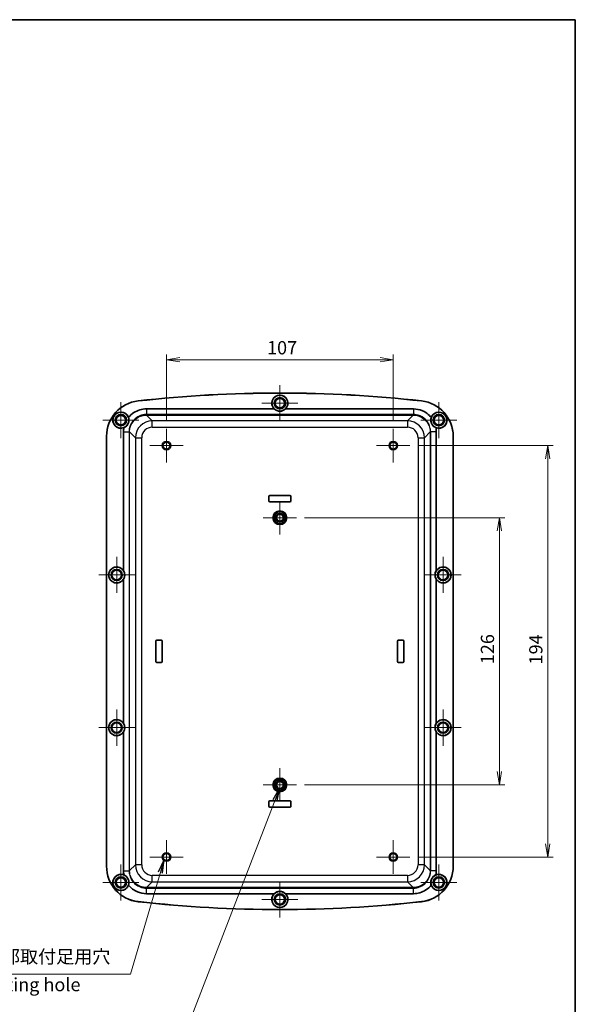
# Model space of a CAD drawing. Units: millimetres. Extents: x 29 to 3774, y 12 to 718.
# Drawn here: x 3511 to 3774, y 254 to 718 of the extents above; entities that cross this region are included whole.
import ezdxf

# ---------------------------------------------------------------- set-up
doc = ezdxf.new("R2010")
doc.units = ezdxf.units.MM
doc.header["$LTSCALE"] = 2
doc.layers.get('Defpoints').update_dxf_attribs({"lineweight": 25})
for name, color, linetype, lineweight in [('Border (ISO)', 7, 'Continuous', 35), ('Center Mark (ISO)', 131, 'Continuous', 18), ('Dimension (ISO)', 7, 'Continuous', 18), ('Dimension (ISO) @ 1', 7, 'Continuous', 18), ('Symbol (ISO) @ 1', 7, 'Continuous', 18), ('Visible (ISO)', 7, 'Continuous', 35), ('Visible Narrow (ISO)', 7, 'Continuous', 25)]:
    doc.layers.add(name, color=color, linetype=linetype, lineweight=lineweight)
doc.styles.add('Note Text (TK)', font='MS PGothic.ttf')
doc.dimstyles.new('Default - Method 1b (TK)', dxfattribs={"dimscale": 2, "dimtxt": 2.5, "dimasz": 2.5, "dimexe": 1, "dimexo": 1.5, "dimgap": 1, "dimtad": 1, "dimdsep": 46, "dimtxsty": 'Note Text (TK)', "dimblk": 'OPEN', "dimcen": 0.09, "dimdle": 5, "dimclrd": 100, "dimclre": 100, "dimclrt": 7, "dimadec": 1, "dimazin": 1, "dimtfac": 1, "dimtmove": 0, "dimatfit": 3, "dimldrblk": 'OPEN', "dimfxl": 1, "dimtolj": 1, "dimlwd": -1, "dimlwe": -1, "dimarcsym": 0})
doc.dimstyles.new('Default - Method 1b (TK)$7', dxfattribs={"dimscale": 2, "dimtxt": 2.5, "dimasz": 2.5, "dimexe": 1, "dimexo": 1.5, "dimgap": 1, "dimtad": 1, "dimdsep": 46, "dimtxsty": 'Note Text (TK)', "dimblk": 'OPEN', "dimcen": 0.09, "dimdle": 5, "dimclrd": 100, "dimclre": 100, "dimclrt": 7, "dimadec": 1, "dimazin": 1, "dimtfac": 1, "dimtmove": 0, "dimatfit": 3, "dimldrblk": 'OPEN', "dimfxl": 1, "dimtolj": 1, "dimlwd": -1, "dimlwe": -1, "dimarcsym": 0})

# ---------------------------------------------------------------- blocks, each defined once
blk = doc.blocks.new('図面枠 tk図枠')
at = {"layer": 'Border (ISO)'}
for p, q in [((14.5, 289), (405.5, 289)), ((405.5, 289), (405.5, 8))]:
    blk.add_line(p, q, dxfattribs=at)
blk = doc.blocks.new('_Open')
at = {"color": 0, "linetype": 'ByBlock', "lineweight": -2}
for p, q in [((-1, 0.167), (0, 0)), ((-1, -0.167), (0, 0)), ((0, 0), (-1, 0))]:
    blk.add_line(p, q, dxfattribs=at)
blk = doc.blocks.new('*D103')
at = {"layer": 'Defpoints', "color": 0}
for p in [(3641.96, 483.66), (3641.96, 357.66), (3737.67, 357.66)]:
    blk.add_point(p, dxfattribs=at)
at = {"layer": 'Dimension (ISO)', "color": 100}
for p, q in [((3645.71, 483.66), (3740.17, 483.66)), ((3737.67, 477.41), (3737.67, 363.91)), ((3645.71, 357.66), (3740.17, 357.66))]:
    blk.add_line(p, q, dxfattribs=at)
at = {"layer": 'Dimension (ISO)', "color": 100, "xscale": 6.25, "yscale": 6.25, "zscale": 6.25}
for p, rotation in [((3737.67, 483.66), 90), ((3737.67, 357.66), 270)]:
    blk.add_blockref('_Open', p, dxfattribs=dict(at, rotation=rotation))
at = {"layer": 'Dimension (ISO)', "color": 7, "insert": (3732.04, 414.57), "char_height": 6.25, "attachment_point": 4, "rotation": 90, "style": 'Note Text (TK)'}
blk.add_mtext('\\A1;126', dxfattribs=at)
blk = doc.blocks.new('*D104')
at = {"layer": 'Defpoints', "color": 0}
for p in [(3695.49, 517.66), (3695.49, 323.66), (3760.49, 323.66)]:
    blk.add_point(p, dxfattribs=at)
at = {"layer": 'Dimension (ISO)', "color": 100}
for p, q in [((3699.24, 517.66), (3762.99, 517.66)), ((3760.49, 511.41), (3760.49, 329.91)), ((3699.24, 323.66), (3762.99, 323.66))]:
    blk.add_line(p, q, dxfattribs=at)
at = {"layer": 'Dimension (ISO)', "color": 100, "xscale": 6.25, "yscale": 6.25, "zscale": 6.25}
for p, rotation in [((3760.49, 517.66), 90), ((3760.49, 323.66), 270)]:
    blk.add_blockref('_Open', p, dxfattribs=dict(at, rotation=rotation))
at = {"layer": 'Dimension (ISO)', "color": 7, "insert": (3754.86, 414.47), "char_height": 6.25, "attachment_point": 4, "rotation": 90, "style": 'Note Text (TK)'}
blk.add_mtext('\\A1;194', dxfattribs=at)
blk = doc.blocks.new('*D105')
at = {"layer": 'Defpoints', "color": 0}
for p in [(3687.59, 558.17), (3580.59, 525.56), (3687.59, 525.56)]:
    blk.add_point(p, dxfattribs=at)
at = {"layer": 'Dimension (ISO)', "color": 100}
for p, q in [((3580.59, 529.31), (3580.59, 560.67)), ((3586.84, 558.17), (3681.34, 558.17)), ((3687.59, 529.31), (3687.59, 560.67))]:
    blk.add_line(p, q, dxfattribs=at)
at = {"layer": 'Dimension (ISO)', "color": 100, "xscale": 6.25, "yscale": 6.25, "zscale": 6.25, "rotation": 180}
blk.add_blockref('_Open', (3580.59, 558.17), dxfattribs=at)
at = {"layer": 'Dimension (ISO)', "color": 100, "xscale": 6.25, "yscale": 6.25, "zscale": 6.25}
blk.add_blockref('_Open', (3687.59, 558.17), dxfattribs=at)
at = {"layer": 'Dimension (ISO)', "color": 7, "insert": (3628.03, 563.8), "char_height": 6.25, "attachment_point": 4, "style": 'Note Text (TK)'}
blk.add_mtext('\\A1;107', dxfattribs=at)

msp = doc.modelspace()

# ---------------------------------------------------------------- linework, layer by layer
at = {"layer": 'Center Mark (ISO)', "linetype": 'Continuous'}
for p, q in [((3634.088, 546.163), (3634.088, 529.163)), ((3559.088, 538.163), (3559.088, 521.163)), ((3642.588, 537.663), (3625.588, 537.663)), ((3709.088, 538.163), (3709.088, 521.163)), ((3567.588, 529.663), (3550.588, 529.663)), ((3717.588, 529.663), (3700.588, 529.663)), ((3580.588, 525.563), (3580.588, 509.763)), ((3687.588, 525.563), (3687.588, 509.763)), ((3588.488, 517.663), (3572.688, 517.663)), ((3695.488, 517.663), (3679.688, 517.663)), ((3634.088, 491.534), (3634.088, 475.792)), ((3641.959, 483.663), (3626.217, 483.663)), ((3557.088, 465.163), (3557.088, 448.163)), ((3711.088, 465.163), (3711.088, 448.163)), ((3565.588, 456.663), (3548.588, 456.663)), ((3719.588, 456.663), (3702.588, 456.663)), ((3557.088, 393.163), (3557.088, 376.163)), ((3711.088, 393.163), (3711.088, 376.163)), ((3565.588, 384.663), (3548.588, 384.663)), ((3719.588, 384.663), (3702.588, 384.663)), ((3634.088, 365.534), (3634.088, 349.792)), ((3641.959, 357.663), (3626.217, 357.663)), ((3580.588, 331.563), (3580.588, 315.763)), ((3687.588, 331.563), (3687.588, 315.763)), ((3588.488, 323.663), (3572.688, 323.663)), ((3695.488, 323.663), (3679.688, 323.663)), ((3559.088, 320.163), (3559.088, 303.163)), ((3709.088, 320.163), (3709.088, 303.163)), ((3567.588, 311.663), (3550.588, 311.663)), ((3634.088, 312.163), (3634.088, 295.163)), ((3717.588, 311.663), (3700.588, 311.663)), ((3642.588, 303.663), (3625.588, 303.663))]:
    msp.add_line(p, q, dxfattribs=at)
at = {"layer": 'Visible (ISO)'}
for p, q in [((3571.08, 534.963), (3631.414, 534.963)), ((3636.762, 534.963), (3697.096, 534.963)), ((3552.288, 319.285), (3552.288, 522.041)), ((3552.318, 522.041), (3552.318, 319.285)), ((3560.288, 458.712), (3560.288, 524.17)), ((3707.888, 524.17), (3707.888, 458.712)), ((3715.857, 319.285), (3715.857, 522.041)), ((3715.888, 522.041), (3715.888, 319.285)), ((3628.838, 491.663), (3628.838, 493.663)), ((3628.842, 493.663), (3628.842, 491.663)), ((3629.338, 494.163), (3638.838, 494.163)), ((3638.838, 494.159), (3629.338, 494.159)), ((3639.334, 491.663), (3639.334, 493.663)), ((3639.338, 493.663), (3639.338, 491.663)), ((3629.338, 491.167), (3638.838, 491.167)), ((3638.838, 491.163), (3629.338, 491.163)), ((3560.288, 386.712), (3560.288, 454.613)), ((3707.888, 454.613), (3707.888, 386.712)), ((3575.588, 415.913), (3575.588, 425.413)), ((3575.592, 425.413), (3575.592, 415.913)), ((3576.088, 425.913), (3578.088, 425.913)), ((3578.088, 425.909), (3576.088, 425.909)), ((3578.584, 415.913), (3578.584, 425.413)), ((3578.588, 425.413), (3578.588, 415.913)), ((3689.588, 415.913), (3689.588, 425.413)), ((3689.592, 425.413), (3689.592, 415.913)), ((3690.088, 425.913), (3692.088, 425.913)), ((3692.088, 425.909), (3690.088, 425.909)), ((3692.584, 415.913), (3692.584, 425.413)), ((3692.588, 425.413), (3692.588, 415.913)), ((3576.088, 415.417), (3578.088, 415.417)), ((3578.088, 415.413), (3576.088, 415.413)), ((3690.088, 415.417), (3692.088, 415.417)), ((3692.088, 415.413), (3690.088, 415.413)), ((3560.288, 317.155), (3560.288, 382.613)), ((3707.888, 382.613), (3707.888, 317.155)), ((3628.838, 347.663), (3628.838, 349.663)), ((3628.842, 349.663), (3628.842, 347.663)), ((3629.338, 350.163), (3638.838, 350.163)), ((3638.838, 350.159), (3629.338, 350.159)), ((3639.334, 347.663), (3639.334, 349.663)), ((3639.338, 349.663), (3639.338, 347.663)), ((3629.338, 347.167), (3638.838, 347.167)), ((3638.838, 347.163), (3629.338, 347.163)), ((3631.414, 306.363), (3571.08, 306.363)), ((3697.096, 306.363), (3636.762, 306.363))]:
    msp.add_line(p, q, dxfattribs=at)
for centre, radius in [((3634.088, 537.663), 3.75), ((3634.088, 537.663), 2.65), ((3634.088, 537.663), 2.25), ((3559.088, 529.663), 3.75), ((3559.088, 529.663), 2.65), ((3559.088, 529.663), 2.25), ((3709.088, 529.663), 3.75), ((3709.088, 529.663), 2.65), ((3709.088, 529.663), 2.25), ((3580.588, 517.663), 2), ((3580.588, 517.663), 1.65), ((3687.588, 517.663), 2), ((3687.588, 517.663), 1.65), ((3634.088, 483.663), 3.25), ((3634.088, 483.663), 3), ((3634.088, 483.663), 2.75), ((3634.088, 483.663), 2), ((3634.088, 483.663), 1.621), ((3557.088, 456.663), 3.75), ((3711.088, 456.663), 3.75), ((3557.088, 456.663), 2.65), ((3557.088, 456.663), 2.25), ((3711.088, 456.663), 2.65), ((3711.088, 456.663), 2.25), ((3557.088, 384.663), 3.75), ((3557.088, 384.663), 2.65), ((3557.088, 384.663), 2.25), ((3711.088, 384.663), 3.75), ((3711.088, 384.663), 2.65), ((3711.088, 384.663), 2.25), ((3634.088, 357.663), 3.25), ((3634.088, 357.663), 3), ((3634.088, 357.663), 2.75), ((3634.088, 357.663), 2), ((3634.088, 357.663), 1.621), ((3580.588, 323.663), 2), ((3580.588, 323.663), 1.65), ((3687.588, 323.663), 2), ((3687.588, 323.663), 1.65), ((3559.088, 311.663), 3.75), ((3559.088, 311.663), 2.65), ((3559.088, 311.663), 2.25), ((3709.088, 311.663), 3.75), ((3709.088, 311.663), 2.65), ((3709.088, 311.663), 2.25), ((3634.088, 303.663), 3.75), ((3634.088, 303.663), 2.65), ((3634.088, 303.663), 2.25)]:
    msp.add_circle(centre, radius, dxfattribs=at)
for centre, radius, start, end in [((3569.088, 522.041), 16.8, 96.37846, 180), ((3569.088, 522.041), 16.769, 96.37846, 180), ((3634.088, -59.421), 601.883, 83.621542, 96.378458), ((3634.088, -59.421), 601.853, 83.621542, 96.378458), ((3634.088, 537.663), 3.8, 314.72225, 225.27775), ((3699.088, 522.041), 16.769, 0, 83.62154), ((3699.088, 522.041), 16.8, 0, 83.62154), ((3559.088, 529.663), 3.8, 19.54887, 291.25511), ((3709.088, 529.663), 3.8, 248.74489, 160.45113), ((3629.338, 493.663), 0.5, 90, 180), ((3629.338, 493.663), 0.496, 90, 180), ((3638.838, 493.663), 0.5, 0, 90), ((3638.838, 493.663), 0.496, 0, 90), ((3629.338, 491.663), 0.5, 180, 270), ((3629.338, 491.663), 0.496, 180, 270), ((3638.838, 491.663), 0.496, 270, 0), ((3638.838, 491.663), 0.5, 270, 0), ((3557.088, 456.663), 3.8, 32.6369, 327.3631), ((3711.088, 456.663), 3.8, 212.6369, 147.3631), ((3576.088, 425.413), 0.5, 90, 180), ((3576.088, 425.413), 0.496, 90, 180), ((3578.088, 425.413), 0.5, 0, 90), ((3578.088, 425.413), 0.496, 0, 90), ((3690.088, 425.413), 0.5, 90, 180), ((3690.088, 425.413), 0.496, 90, 180), ((3692.088, 425.413), 0.5, 0, 90), ((3692.088, 425.413), 0.496, 0, 90), ((3576.088, 415.913), 0.5, 180, 270), ((3576.088, 415.913), 0.496, 180, 270), ((3578.088, 415.913), 0.496, 270, 0), ((3578.088, 415.913), 0.5, 270, 0), ((3690.088, 415.913), 0.5, 180, 270), ((3690.088, 415.913), 0.496, 180, 270), ((3692.088, 415.913), 0.496, 270, 0), ((3692.088, 415.913), 0.5, 270, 0), ((3557.088, 384.663), 3.8, 32.6369, 327.3631), ((3711.088, 384.663), 3.8, 212.6369, 147.3631), ((3629.338, 349.663), 0.5, 90, 180), ((3629.338, 349.663), 0.496, 90, 180), ((3638.838, 349.663), 0.5, 0, 90), ((3638.838, 349.663), 0.496, 0, 90), ((3629.338, 347.663), 0.5, 180, 270), ((3629.338, 347.663), 0.496, 180, 270), ((3638.838, 347.663), 0.496, 270, 0), ((3638.838, 347.663), 0.5, 270, 0), ((3569.088, 319.285), 16.8, 180, 263.62154), ((3569.088, 319.285), 16.769, 180, 263.62154), ((3699.088, 319.285), 16.769, 276.37846, 0), ((3699.088, 319.285), 16.8, 276.37846, 0), ((3559.088, 311.663), 3.8, 68.74489, 340.45113), ((3709.088, 311.663), 3.8, 199.54887, 111.25511), ((3634.088, 900.746), 601.883, 263.621542, 276.378458), ((3634.088, 900.746), 601.853, 263.621542, 276.378458), ((3634.088, 303.663), 3.8, 134.72225, 45.27775)]:
    msp.add_arc(centre, radius, start, end, dxfattribs=at)
for centre, major_axis, start_param, end_param in [((3634.088, 537.68), (0, -3.813), 5.5059058, 7.0604648), ((3557.07, 456.663), (3.815, 0), 5.7160702, 6.8503005), ((3711.106, 456.663), (-3.815, 0), 5.7160702, 6.8503005), ((3557.07, 384.663), (3.815, 0), 5.7160702, 6.8503005), ((3711.106, 384.663), (3.815, 0), 2.5744775, 3.7087078), ((3634.088, 303.645), (0, 3.813), 5.5059058, 7.0604648)]:
    msp.add_ellipse(centre, major_axis=major_axis, ratio=0.9999892, start_param=start_param, end_param=end_param, dxfattribs=at)
for points, knots in [([(3562.669, 530.934), (3563.382, 531.821), (3564.237, 532.595), (3565.191, 533.216), (3566.931, 534.348), (3569.004, 534.963), (3571.08, 534.963)], [-0.10802549, -0.10802549, -0.10802549, -0.10802549, 0.20805901, 0.20805901, 0.20805901, 0.78444684, 0.78444684, 0.78444684, 0.78444684]), ([(3697.096, 534.963), (3698.543, 534.963), (3699.99, 534.668), (3701.322, 534.101), (3702.949, 533.41), (3704.4, 532.311), (3705.507, 530.934)], [-0.78444684, -0.78444684, -0.78444684, -0.78444684, -0.38258337, -0.38258337, -0.38258337, 0.10802549, 0.10802549, 0.10802549, 0.10802549]), ([(3560.466, 526.121), (3560.906, 526.294), (3561.325, 526.554), (3561.886, 527.085), (3562.063, 527.292), (3562.288, 527.622), (3562.353, 527.727), (3562.454, 527.912), (3562.493, 527.989), (3562.565, 528.144), (3562.598, 528.221), (3562.67, 528.407), (3562.706, 528.516), (3562.799, 528.842), (3562.841, 529.061), (3562.895, 529.582), (3562.889, 529.88), (3562.816, 530.434), (3562.754, 530.69), (3562.669, 530.934)], [0, 0, 0, 0, 0.15805691, 0.15805691, 0.24194414, 0.24194414, 0.27936547, 0.27936547, 0.30536995, 0.30536995, 0.33076269, 0.33076269, 0.36531965, 0.36531965, 0.43362611, 0.43362611, 0.52788283, 0.52788283, 0.61441952, 0.61441952, 0.61441952, 0.61441952]), ([(3705.507, 530.934), (3705.35, 530.488), (3705.273, 530), (3705.309, 529.229), (3705.349, 528.96), (3705.452, 528.574), (3705.489, 528.456), (3705.563, 528.259), (3705.596, 528.179), (3705.666, 528.023), (3705.703, 527.948), (3705.797, 527.772), (3705.855, 527.674), (3706.041, 527.39), (3706.18, 527.215), (3706.539, 526.834), (3706.769, 526.643), (3707.235, 526.336), (3707.47, 526.216), (3707.71, 526.121)], [0, 0, 0, 0, 0.15804556, 0.15804556, 0.24192806, 0.24192806, 0.27934942, 0.27934942, 0.30535392, 0.30535392, 0.33074651, 0.33074651, 0.3653032, 0.3653032, 0.43361081, 0.43361081, 0.52787446, 0.52787446, 0.61441766, 0.61441766, 0.61441766, 0.61441766]), ([(3562.669, 310.391), (3562.825, 310.838), (3562.903, 311.325), (3562.867, 312.096), (3562.827, 312.366), (3562.724, 312.752), (3562.687, 312.869), (3562.613, 313.067), (3562.58, 313.146), (3562.51, 313.302), (3562.473, 313.378), (3562.379, 313.553), (3562.321, 313.651), (3562.134, 313.935), (3561.996, 314.11), (3561.637, 314.491), (3561.407, 314.682), (3560.941, 314.989), (3560.706, 315.11), (3560.466, 315.204)], [0, 0, 0, 0, 0.15804556, 0.15804556, 0.24192806, 0.24192806, 0.27934942, 0.27934942, 0.30535392, 0.30535392, 0.33074651, 0.33074651, 0.3653032, 0.3653032, 0.43361081, 0.43361081, 0.52787446, 0.52787446, 0.61441766, 0.61441766, 0.61441766, 0.61441766]), ([(3707.71, 315.204), (3707.27, 315.031), (3706.851, 314.771), (3706.29, 314.24), (3706.113, 314.033), (3705.888, 313.703), (3705.823, 313.598), (3705.722, 313.414), (3705.683, 313.337), (3705.611, 313.182), (3705.578, 313.104), (3705.506, 312.918), (3705.47, 312.81), (3705.377, 312.484), (3705.335, 312.265), (3705.281, 311.744), (3705.287, 311.445), (3705.359, 310.891), (3705.421, 310.635), (3705.507, 310.391)], [0, 0, 0, 0, 0.15805691, 0.15805691, 0.24194414, 0.24194414, 0.27936547, 0.27936547, 0.30536995, 0.30536995, 0.33076269, 0.33076269, 0.36531965, 0.36531965, 0.43362611, 0.43362611, 0.52788283, 0.52788283, 0.61441952, 0.61441952, 0.61441952, 0.61441952]), ([(3571.08, 306.363), (3569.633, 306.363), (3568.186, 306.657), (3566.854, 307.224), (3565.227, 307.916), (3563.776, 309.014), (3562.669, 310.391)], [-0.78444684, -0.78444684, -0.78444684, -0.78444684, -0.38258337, -0.38258337, -0.38258337, 0.10802549, 0.10802549, 0.10802549, 0.10802549]), ([(3705.507, 310.391), (3704.794, 309.504), (3703.939, 308.731), (3702.985, 308.11), (3701.245, 306.977), (3699.172, 306.363), (3697.096, 306.363)], [-0.10802549, -0.10802549, -0.10802549, -0.10802549, 0.20805901, 0.20805901, 0.20805901, 0.78444684, 0.78444684, 0.78444684, 0.78444684])]:
    msp.add_open_spline(points, degree=3, knots=knots, dxfattribs=at)
for points in [[(3560.288, 524.17), (3560.288, 524.824), (3560.347, 525.478), (3560.466, 526.121)], [(3707.71, 526.121), (3707.828, 525.478), (3707.888, 524.824), (3707.888, 524.17)], [(3560.466, 315.204), (3560.347, 315.847), (3560.288, 316.501), (3560.288, 317.155)], [(3707.888, 317.155), (3707.888, 316.501), (3707.828, 315.847), (3707.71, 315.204)]]:
    msp.add_open_spline(points, degree=3, dxfattribs=at)
at = {"layer": 'Visible Narrow (ISO)'}
for p, q in [((3567.222, 538.737), (3567.225, 538.707)), ((3700.954, 538.737), (3700.951, 538.707)), ((3571.08, 534.963), (3571.08, 532.327)), ((3697.096, 534.963), (3697.096, 532.327)), ((3571.165, 532.328), (3571.165, 532.078)), ((3697.011, 532.328), (3571.165, 532.328)), ((3573.902, 529.341), (3571.165, 532.078)), ((3571.165, 532.078), (3697.011, 532.078)), ((3694.274, 529.341), (3573.902, 529.341)), ((3573.902, 526.344), (3573.902, 529.341)), ((3697.011, 532.078), (3694.274, 529.341)), ((3694.274, 529.341), (3694.274, 526.344)), ((3697.011, 532.328), (3697.011, 532.078)), ((3573.902, 526.344), (3694.274, 526.344)), ((3552.288, 522.041), (3552.318, 522.041)), ((3560.288, 524.17), (3562.923, 524.17)), ((3562.923, 524.086), (3563.172, 524.086)), ((3562.923, 524.086), (3562.923, 317.239)), ((3563.172, 524.086), (3565.91, 521.348)), ((3563.172, 317.239), (3563.172, 524.086)), ((3565.91, 521.348), (3565.91, 319.977)), ((3565.91, 521.348), (3568.907, 521.348)), ((3568.907, 319.977), (3568.907, 521.348)), ((3699.269, 521.348), (3699.269, 319.977)), ((3699.269, 521.348), (3702.266, 521.348)), ((3702.266, 521.348), (3705.004, 524.086)), ((3702.266, 319.977), (3702.266, 521.348)), ((3705.253, 524.086), (3705.004, 524.086)), ((3705.004, 524.086), (3705.004, 317.239)), ((3707.888, 524.17), (3705.253, 524.17)), ((3705.253, 317.239), (3705.253, 524.086)), ((3715.888, 522.041), (3715.857, 522.041)), ((3628.838, 493.663), (3628.842, 493.663)), ((3629.338, 494.163), (3629.338, 494.159)), ((3638.838, 494.163), (3638.838, 494.159)), ((3639.338, 493.663), (3639.334, 493.663)), ((3628.838, 491.663), (3628.842, 491.663)), ((3629.338, 491.163), (3629.338, 491.167)), ((3638.838, 491.163), (3638.838, 491.167)), ((3639.338, 491.663), (3639.334, 491.663)), ((3575.588, 425.413), (3575.592, 425.413)), ((3576.088, 425.913), (3576.088, 425.909)), ((3578.088, 425.913), (3578.088, 425.909)), ((3578.588, 425.413), (3578.584, 425.413)), ((3689.588, 425.413), (3689.592, 425.413)), ((3690.088, 425.913), (3690.088, 425.909)), ((3692.088, 425.913), (3692.088, 425.909)), ((3692.588, 425.413), (3692.584, 425.413)), ((3575.588, 415.913), (3575.592, 415.913)), ((3576.088, 415.413), (3576.088, 415.417)), ((3578.088, 415.413), (3578.088, 415.417)), ((3578.588, 415.913), (3578.584, 415.913)), ((3689.588, 415.913), (3689.592, 415.913)), ((3690.088, 415.413), (3690.088, 415.417)), ((3692.088, 415.413), (3692.088, 415.417)), ((3692.588, 415.913), (3692.584, 415.913)), ((3628.838, 349.663), (3628.842, 349.663)), ((3629.338, 350.163), (3629.338, 350.159)), ((3638.838, 350.163), (3638.838, 350.159)), ((3639.338, 349.663), (3639.334, 349.663)), ((3628.838, 347.663), (3628.842, 347.663)), ((3629.338, 347.163), (3629.338, 347.167)), ((3638.838, 347.163), (3638.838, 347.167)), ((3639.338, 347.663), (3639.334, 347.663)), ((3552.288, 319.285), (3552.318, 319.285)), ((3560.288, 317.155), (3562.923, 317.155)), ((3562.923, 317.239), (3563.172, 317.239)), ((3565.91, 319.977), (3563.172, 317.239)), ((3568.907, 319.977), (3565.91, 319.977)), ((3702.266, 319.977), (3699.269, 319.977)), ((3705.004, 317.239), (3702.266, 319.977)), ((3705.253, 317.239), (3705.004, 317.239)), ((3707.888, 317.155), (3705.253, 317.155)), ((3715.888, 319.285), (3715.857, 319.285)), ((3571.165, 309.247), (3573.902, 311.985)), ((3694.274, 314.982), (3573.902, 314.982)), ((3573.902, 311.985), (3573.902, 314.982)), ((3573.902, 311.985), (3694.274, 311.985)), ((3694.274, 314.982), (3694.274, 311.985)), ((3694.274, 311.985), (3697.011, 309.247)), ((3571.08, 306.363), (3571.08, 308.998)), ((3571.165, 308.998), (3571.165, 309.247)), ((3697.011, 309.247), (3571.165, 309.247)), ((3571.165, 308.998), (3697.011, 308.998)), ((3697.011, 309.247), (3697.011, 308.998)), ((3697.096, 306.363), (3697.096, 308.998)), ((3567.222, 302.589), (3567.225, 302.619)), ((3700.954, 302.589), (3700.951, 302.619))]:
    msp.add_line(p, q, dxfattribs=at)
for centre, major_axis, ratio, start_param, end_param in [((3573.912, 521.339), (-5.66, 5.66), 0.9995228, 5.4987385, 7.0676321), ((3571.401, 523.6), (-3.558, 8.027), 0.9632349, 5.8796212, 5.8895394), ((3571.08, 532.577), (0.005, -0.5), 0.0058758, 5.2359579, 6.2391213), ((3571.401, 523.85), (-3.367, 7.566), 0.9609349, 5.8790132, 5.8889314), ((3694.264, 521.339), (5.66, 5.66), 0.9995228, 5.4987385, 7.0676321), ((3696.775, 523.6), (3.558, 8.027), 0.9632349, 0.3936459, 0.4035641), ((3696.775, 523.85), (3.367, 7.566), 0.9609349, 0.3942539, 0.4041721), ((3697.096, 532.577), (-0.005, -0.5), 0.0058758, 0.0440641, 1.0472275), ((3573.912, 521.339), (-3.542, 3.542), 0.9980992, 5.4987385, 7.0676321), ((3694.264, 521.339), (3.542, 3.542), 0.9980992, 5.4987385, 7.0676321), ((3562.673, 524.17), (0.5, -0.005), 0.0058758, 0.0440641, 1.0472275), ((3571.651, 523.85), (-8.027, 3.558), 0.9632349, 0.3936459, 0.4035641), ((3571.401, 523.85), (-7.566, 3.367), 0.9609349, 0.3942539, 0.4041721), ((3705.503, 524.17), (-0.5, -0.005), 0.0058758, 5.2359579, 6.2391213), ((3696.775, 523.85), (7.566, 3.367), 0.9609349, 5.8790132, 5.8889314), ((3696.525, 523.85), (8.027, 3.558), 0.9632349, 5.8796212, 5.8895394), ((3571.651, 317.476), (-8.027, -3.558), 0.9632349, 5.8796212, 5.8895394), ((3562.673, 317.155), (0.5, 0.005), 0.0058758, 5.2359579, 6.2391213), ((3571.401, 317.476), (-7.566, -3.367), 0.9609349, 5.8790132, 5.8889314), ((3573.912, 319.986), (-5.66, -5.66), 0.9995228, 5.4987385, 7.0676321), ((3573.912, 319.986), (-3.542, -3.542), 0.9980992, 5.4987385, 7.0676321), ((3694.264, 319.986), (3.542, -3.542), 0.9980992, 5.4987385, 7.0676321), ((3694.264, 319.986), (5.66, -5.66), 0.9995228, 5.4987385, 7.0676321), ((3696.775, 317.476), (7.566, -3.367), 0.9609349, 0.3942539, 0.4041721), ((3705.503, 317.155), (-0.5, 0.005), 0.0058758, 0.0440641, 1.0472275), ((3696.525, 317.476), (8.027, -3.558), 0.9632349, 0.3936459, 0.4035641), ((3571.08, 308.748), (0.005, 0.5), 0.0058758, 0.0440641, 1.0472275), ((3571.401, 317.726), (-3.558, -8.027), 0.9632349, 0.3936459, 0.4035641), ((3571.401, 317.476), (-3.367, -7.566), 0.9609349, 0.3942539, 0.4041721), ((3696.775, 317.476), (3.367, -7.566), 0.9609349, 5.8790132, 5.8889314), ((3696.775, 317.726), (3.558, -8.027), 0.9632349, 5.8796212, 5.8895394), ((3697.096, 308.748), (-0.005, 0.5), 0.0058758, 5.2359579, 6.2391213)]:
    msp.add_ellipse(centre, major_axis=major_axis, ratio=ratio, start_param=start_param, end_param=end_param, dxfattribs=at)
for points, knots in [([(3571.08, 532.327), (3570.546, 532.322), (3570.011, 532.264), (3568.65, 531.981), (3567.84, 531.676), (3566.129, 530.705), (3565.275, 529.958), (3563.811, 528.03), (3563.273, 526.798), (3562.969, 525.067), (3562.928, 524.619), (3562.923, 524.17)], [0, 0, 0, 0, 0.1653317, 0.1653317, 0.4298624, 0.4298624, 0.7737523, 0.7737523, 1.1782428, 1.1782428, 1.3169676, 1.3169676, 1.3169676, 1.3169676]), ([(3563.173, 524.165), (3563.177, 524.601), (3563.217, 525.035), (3563.511, 526.714), (3564.032, 527.91), (3565.453, 529.78), (3566.281, 530.505), (3567.942, 531.447), (3568.728, 531.743), (3570.048, 532.017), (3570.567, 532.073), (3571.085, 532.078)], [-1.3169676, -1.3169676, -1.3169676, -1.3169676, -1.1782428, -1.1782428, -0.7737523, -0.7737523, -0.4298624, -0.4298624, -0.1653317, -0.1653317, 0, 0, 0, 0]), ([(3697.091, 532.078), (3697.526, 532.074), (3697.961, 532.034), (3699.64, 531.74), (3700.836, 531.218), (3702.705, 529.798), (3703.43, 528.969), (3704.372, 527.309), (3704.668, 526.523), (3704.942, 525.202), (3704.998, 524.684), (3705.003, 524.165)], [-1.3169676, -1.3169676, -1.3169676, -1.3169676, -1.1782428, -1.1782428, -0.7737523, -0.7737523, -0.4298624, -0.4298624, -0.1653317, -0.1653317, 0, 0, 0, 0]), ([(3705.253, 524.17), (3705.247, 524.705), (3705.189, 525.239), (3704.906, 526.6), (3704.601, 527.411), (3703.63, 529.122), (3702.883, 529.976), (3700.956, 531.44), (3699.723, 531.978), (3697.992, 532.281), (3697.544, 532.323), (3697.096, 532.327)], [0, 0, 0, 0, 0.1653317, 0.1653317, 0.4298624, 0.4298624, 0.7737523, 0.7737523, 1.1782428, 1.1782428, 1.3169676, 1.3169676, 1.3169676, 1.3169676]), ([(3562.923, 317.155), (3562.929, 316.62), (3562.987, 316.086), (3563.269, 314.725), (3563.575, 313.915), (3564.546, 312.204), (3565.293, 311.35), (3567.22, 309.885), (3568.453, 309.348), (3570.183, 309.044), (3570.632, 309.003), (3571.08, 308.998)], [0, 0, 0, 0, 0.1653317, 0.1653317, 0.4298624, 0.4298624, 0.7737523, 0.7737523, 1.1782428, 1.1782428, 1.3169676, 1.3169676, 1.3169676, 1.3169676]), ([(3571.085, 309.247), (3570.65, 309.252), (3570.215, 309.292), (3568.536, 309.586), (3567.34, 310.107), (3565.47, 311.527), (3564.746, 312.356), (3563.804, 314.016), (3563.508, 314.802), (3563.234, 316.123), (3563.178, 316.641), (3563.173, 317.16)], [-1.3169676, -1.3169676, -1.3169676, -1.3169676, -1.1782428, -1.1782428, -0.7737523, -0.7737523, -0.4298624, -0.4298624, -0.1653317, -0.1653317, 0, 0, 0, 0]), ([(3705.003, 317.16), (3704.999, 316.725), (3704.959, 316.29), (3704.665, 314.611), (3704.143, 313.415), (3702.723, 311.545), (3701.895, 310.82), (3700.234, 309.879), (3699.448, 309.582), (3698.128, 309.309), (3697.609, 309.253), (3697.091, 309.247)], [-1.3169676, -1.3169676, -1.3169676, -1.3169676, -1.1782428, -1.1782428, -0.7737523, -0.7737523, -0.4298624, -0.4298624, -0.1653317, -0.1653317, 0, 0, 0, 0]), ([(3697.096, 308.998), (3697.63, 309.004), (3698.164, 309.061), (3699.526, 309.344), (3700.336, 309.65), (3702.047, 310.621), (3702.901, 311.368), (3704.365, 313.295), (3704.903, 314.528), (3705.207, 316.258), (3705.248, 316.706), (3705.253, 317.155)], [0, 0, 0, 0, 0.1653317, 0.1653317, 0.4298624, 0.4298624, 0.7737523, 0.7737523, 1.1782428, 1.1782428, 1.3169676, 1.3169676, 1.3169676, 1.3169676])]:
    msp.add_open_spline(points, degree=3, knots=knots, dxfattribs=at)

# ---------------------------------------------------------------- block references
at = {"xscale": 2.5, "yscale": 2.5, "zscale": 2.5}
msp.add_blockref('図面枠 tk図枠', (2759.75, -4), dxfattribs=at)

# ---------------------------------------------------------------- texts
at = {"layer": 'Symbol (ISO) @ 1', "color": 7, "insert": (3466.523, 279.801), "char_height": 6.25, "width": 95.83333, "attachment_point": 1, "line_spacing_factor": 1.265217, "style": 'Note Text (TK)'}
msp.add_mtext('\\fＭＳ Ｐゴシック|b0|i0;4-M4用外部取付足用穴\\P\\fＭＳ Ｐゴシック|b0|i0;4-M4 Mouting hole', dxfattribs=at)

# ---------------------------------------------------------------- dimensions: what is measured, and where the dimension line sits
at = {"layer": 'Dimension (ISO) @ 1', "color": 100}
for base, p1, p2, angle, picture, middle in [((3687.588, 558.173), (3580.588, 525.563), (3687.588, 525.563), 180, '*D105', (3634.088, 558.173)), ((3760.488, 323.663), (3695.488, 517.663), (3695.488, 323.663), 90, '*D104', (3760.488, 420.663)), ((3737.669, 357.663), (3641.959, 483.663), (3641.959, 357.663), 90, '*D103', (3737.669, 420.663))]:
    dim = msp.add_linear_dim(base=base, p1=p1, p2=p2, angle=angle, dimstyle='Default - Method 1b (TK)', override={"dimscale": 1, "dimtxt": 6.25, "dimasz": 6.25, "dimexe": 2.5, "dimexo": 3.75, "dimgap": 2.5, "dimdec": 2, "dimcen": 0.225, "dimtol": 0, "dimlim": 0, "dimtp": 0, "dimtm": 0, "dimtdec": 2, "dimtix": 0, "dimtofl": 0, "dimtmove": 0, "dimatfit": 1}, dxfattribs=at)
    dim.commit()
    dim.dimension.update_dxf_attribs({"geometry": picture, "text_midpoint": middle, "dimtype": 128})

# ---------------------------------------------------------------- leaders
at = {"layer": 'Symbol (ISO) @ 1', "color": 100, "annotation_type": 0, "has_hookline": 1, "hookline_direction": 1}
for points, text_width in [([(3634.088, 356.306), (3582.212, 221.913), (3575.962, 221.913)], 211.222), ([(3579.539, 322.389), (3563.598, 268.425), (3557.348, 268.425)], 92.33)]:
    msp.add_leader(points, dimstyle='Default - Method 1b (TK)$7', override={"dimscale": 1, "dimtxt": 6.25, "dimasz": 6.25, "dimgap": 0, "dimtad": 1}, dxfattribs=dict(at, text_width=text_width))

doc.saveas('drawing.dxf')
